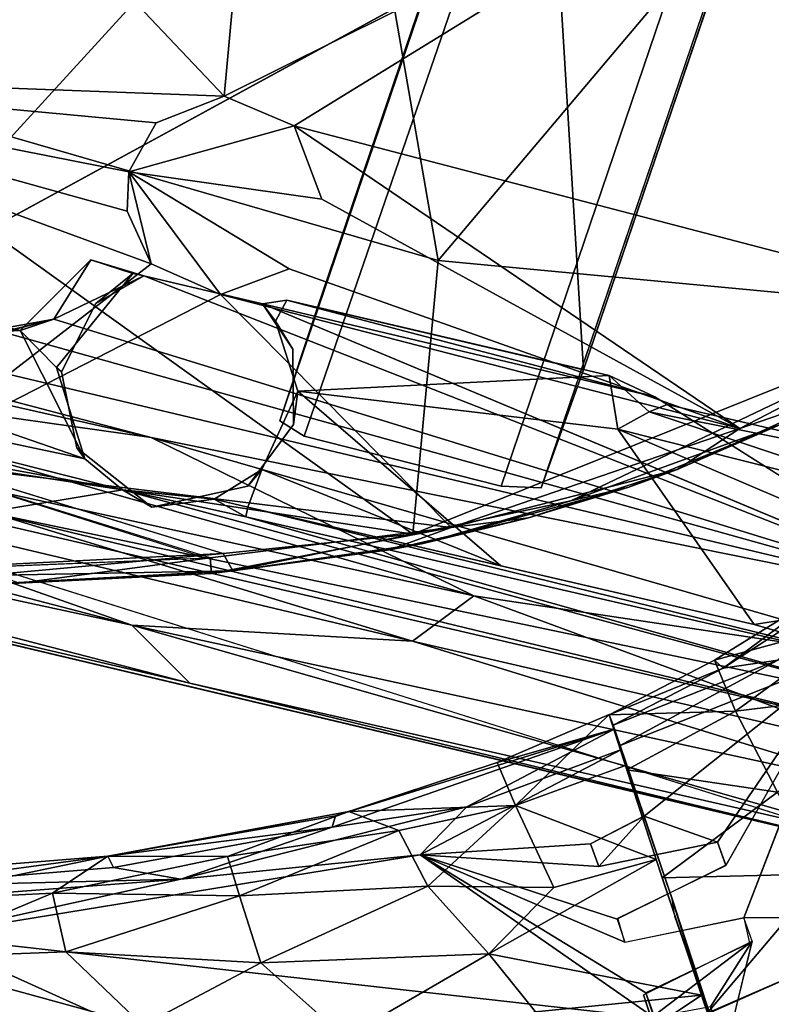
# Model space of a CAD drawing. Units: inches. Extents: x -2 to 150, y 4 to 250.
# Drawn here: x 76 to 78, y 8 to 11 of the extents above; entities that cross this region are included whole.
import ezdxf

# ---------------------------------------------------------------- set-up
doc = ezdxf.new("R2010")
doc.units = ezdxf.units.IN
doc.header["$MEASUREMENT"] = 0
doc.layers.add('SEAT-CUSHION', color=5, linetype='Continuous')
doc.layers.add('SEAT-WOOD', color=5, linetype='Continuous')

# ---------------------------------------------------------------- blocks, each defined once
blk = doc.blocks.new('LSVWUA_0T')
at = {"layer": 'SEAT-CUSHION'}
for points in [[(-6.5498, -3.7432, 17.7993), (-6.5245, -1.8322, 17.6997), (-8.5922, -2.3954, 17.7285)], [(-8.5922, -2.3954, 17.7285), (-9.7042, -3.1834, 17.794), (-9.5514, -4.8181, 17.8778)], [(-9.5514, -4.8181, 17.8778), (-8.6778, -4.6838, 17.8477), (-8.5922, -2.3954, 17.7285)], [(-8.5922, -2.3954, 17.7285), (-8.6778, -4.6838, 17.8477), (-6.5498, -3.7432, 17.7993)], [(-9.7042, -3.1834, 17.794), (-9.9712, -3.5411, 17.8259), (-9.7596, -4.2394, 17.853)], [(-9.5514, -4.8181, 17.8778), (-9.7042, -3.1834, 17.794), (-9.7592, -4.2409, 17.8531)], [(-10.0625, -3.4524, 17.779), (-9.8312, -4.2205, 17.4724), (-9.8054, -4.2845, 17.8318)], [(-10.0105, -3.6275, 17.4466), (-9.8312, -4.2205, 17.4724), (-10.0625, -3.4524, 17.779)], [(-10.0625, -3.4524, 17.779), (-9.8054, -4.2845, 17.8318), (-10.0142, -3.511, 17.8202)], [(-10.0105, -3.6275, 17.4466), (-9.9964, -3.478, 17.4167), (-9.7831, -4.2039, 17.4442)], [(-10.0142, -3.511, 17.8202), (-9.8054, -4.2845, 17.8318), (-9.7592, -4.2409, 17.8531)], [(-10.0142, -3.511, 17.8202), (-9.7592, -4.2409, 17.8531), (-9.9712, -3.5411, 17.8259)], [(-9.7831, -4.2039, 17.4442), (-9.8312, -4.2205, 17.4724), (-10.0105, -3.6275, 17.4466)], [(-8.6778, -4.6838, 17.8477), (-6.8608, -5.5776, 17.9484), (-6.5498, -3.7432, 17.7993)], [(-9.5005, -4.932, 17.4808), (-9.8312, -4.2205, 17.4724), (-9.7831, -4.2039, 17.4442)], [(-9.8312, -4.2205, 17.4724), (-9.6183, -4.7566, 17.5081), (-9.8054, -4.2845, 17.8318)], [(-9.6183, -4.7566, 17.5081), (-9.8312, -4.2205, 17.4724), (-9.5005, -4.932, 17.4808)], [(-9.7592, -4.2409, 17.8531), (-9.8054, -4.2845, 17.8318), (-9.5514, -4.8181, 17.8778)], [(-9.6183, -4.7566, 17.5081), (-9.5728, -4.857, 17.8386), (-9.8054, -4.2845, 17.8318)], [(-8.6778, -4.6838, 17.8477), (-9.5514, -4.8181, 17.8778), (-8.4198, -6.3814, 17.9901)], [(-8.6778, -4.6838, 17.8477), (-8.4198, -6.3814, 17.9901), (-6.8608, -5.5776, 17.9484)], [(-9.4107, -5.166, 17.528), (-9.6183, -4.7566, 17.5081), (-9.5005, -4.932, 17.4808)], [(-9.6183, -4.7566, 17.5081), (-9.4107, -5.166, 17.528), (-9.5728, -4.857, 17.8386)], [(-9.5514, -4.8181, 17.8778), (-9.3247, -5.2847, 17.8932), (-8.4198, -6.3814, 17.9901)], [(-9.4107, -5.166, 17.528), (-9.2361, -5.4557, 17.8756), (-9.5728, -4.857, 17.8386)], [(-9.3247, -5.2847, 17.8932), (-9.5728, -4.857, 17.8386), (-9.2361, -5.4557, 17.8756)], [(-9.1436, -5.5924, 17.5559), (-9.4107, -5.166, 17.528), (-9.5005, -4.932, 17.4808)], [(-9.5005, -4.932, 17.4808), (-8.9672, -5.7558, 17.5257), (-9.1436, -5.5924, 17.5559)], [(-9.1436, -5.5924, 17.5559), (-9.2361, -5.4557, 17.8756), (-9.4107, -5.166, 17.528)], [(-9.3247, -5.2847, 17.8932), (-8.9229, -5.8798, 17.9142), (-8.4198, -6.3814, 17.9901)], [(-9.3247, -5.2847, 17.8932), (-9.2361, -5.4557, 17.8756), (-8.9229, -5.8798, 17.9142)], [(-9.1436, -5.5924, 17.5559), (-8.9229, -5.8798, 17.9142), (-9.2361, -5.4557, 17.8756)], [(-8.7573, -6.0792, 17.5918), (-8.9229, -5.8798, 17.9142), (-9.1436, -5.5924, 17.5559)], [(-8.7573, -6.0792, 17.5918), (-9.1436, -5.5924, 17.5559), (-8.9672, -5.7558, 17.5257)], [(-8.3941, -6.4058, 17.5921), (-8.7573, -6.0792, 17.5918), (-8.9672, -5.7558, 17.5257)]]:
    blk.add_3dface(points, dxfattribs=at)
for points, invisible_edges in [([(-9.5514, -4.8181, 17.8778), (-9.8054, -4.2845, 17.8318), (-9.5728, -4.857, 17.8386)], 12), ([(-9.5514, -4.8181, 17.8778), (-9.5728, -4.857, 17.8386), (-9.3247, -5.2847, 17.8932)], 1)]:
    blk.add_3dface(points, dxfattribs=dict(at, invisible_edges=invisible_edges))
at = {"layer": 'SEAT-WOOD'}
for points, invisible_edges in [([(-10.2373, 1.3641, 15.1722), (-10.1722, -6.6686, 15.4617), (-9.8713, -1.7152, 16.7742)], 1), ([(-10.2373, 1.3641, 15.1722), (-10.2369, -1.1912, 15.0763), (-10.1722, -6.6686, 15.4617)], 12), ([(-9.2404, 0, 16.916), (-9.2213, -3.4332, 16.9821), (-9.2337, -3.3954, 16.5791)], 12), ([(-9.2404, -1.2594, 15.7916), (-8.2873, -2.2949, 16.1707), (-7.1152, -3.5685, 15.9979)], 15), ([(-8.3156, -2.2642, 16.341), (-9.2404, -1.2594, 16.6166), (-7.0529, -3.6362, 16.4409)], 15), ([(-7.1152, -3.5685, 15.9979), (-6.193, -4.5705, 15.7666), (-9.2404, -1.2594, 15.7916)], 13), ([(-6.193, -4.5705, 16.6729), (-7.0529, -3.6362, 16.4409), (-9.2404, -1.2594, 16.6166)], 3), ([(-9.2404, -1.2594, 15.7916), (-8.2873, -2.2949, 16.1707), (-7.1152, -3.5685, 15.9979)], 15), ([(-8.3156, -2.2642, 16.341), (-9.2404, -1.2594, 16.6166), (-7.0529, -3.6362, 16.4409)], 15), ([(-12.0416, -3.557, 25.0089), (-11.5752, -1.4696, 25.0233), (-11.4731, -5.1842, 25.0312)], 12), ([(-9.2404, -2.9207, 15.85), (-7.8486, -4.4329, 16.1625), (-9.2404, -2.9207, 16.5583)], 3), ([(-7.8486, -4.4329, 16.1625), (-7.8486, -4.4329, 16.6729), (-9.2404, -2.9207, 16.5583)], 13), ([(-7.8486, -4.4329, 15.7666), (-7.8486, -4.4329, 16.1625), (-9.2404, -2.9207, 15.85)], 3), ([(-9.3089, -3.5762, 16.992), (-8.9454, -3.5992, 16.9797), (-9.2213, -3.4332, 16.9821)], 1), ([(-9.5436, -3.7021, 16.8623), (-9.3089, -3.5762, 16.992), (-9.5721, -3.7349, 17.0093)], 1), ([(-9.3186, -3.5948, 16.8546), (-9.3089, -3.5762, 16.992), (-9.5436, -3.7021, 16.8623)], 2), ([(-9.3186, -3.5948, 16.8546), (-9.0784, -3.6489, 16.8559), (-9.3089, -3.5762, 16.992)], 2), ([(-9.0784, -3.6489, 16.8559), (-8.9561, -3.7412, 16.9869), (-9.3089, -3.5762, 16.992)], 12), ([(-8.9561, -3.7412, 16.9869), (-8.9454, -3.5992, 16.9797), (-9.3089, -3.5762, 16.992)], 2), ([(-9.3186, -3.5948, 16.8546), (-9.5436, -3.7021, 16.8623), (-9.5303, -4.2652, 16.8936)], 14), ([(-9.3027, -4.3596, 16.8972), (-9.3186, -3.5948, 16.8546), (-9.5303, -4.2652, 16.8936)], 3), ([(-9.3027, -4.3596, 16.8972), (-9.0784, -3.6489, 16.8559), (-9.3186, -3.5948, 16.8546)], 13), ([(-9.3027, -4.3596, 16.8972), (-9.0672, -4.2989, 16.892), (-9.0784, -3.6489, 16.8559)], 14), ([(-9.0784, -3.6489, 16.8559), (-9.0672, -4.2989, 16.892), (-8.9542, -3.7768, 16.8621)], 3), ([(-8.8194, -4.2255, 17.0197), (-8.6415, -3.6493, 16.9918), (-8.5768, -4.2735, 17.0218)], 12), ([(-8.6415, -3.6493, 16.9918), (-8.3313, -3.8883, 16.9951), (-8.3691, -4.1294, 17.0114)], 1), ([(-8.3313, -3.8883, 16.9951), (-8.6415, -3.6493, 16.9918), (-8.467, -3.6967, 16.9882)], 1), ([(-9.5436, -3.7021, 16.8623), (-9.6705, -3.9822, 16.8785), (-9.5303, -4.2652, 16.8936)], 12), ([(-9.5721, -3.7349, 17.0093), (-9.6705, -3.9822, 16.8785), (-9.5436, -3.7021, 16.8623)], 1), ([(-9.5721, -3.7349, 17.0093), (-9.6391, -3.8772, 17.0193), (-9.6705, -3.9822, 16.8785)], 12), ([(-8.9492, -4.1695, 16.8839), (-8.9542, -3.7768, 16.8621), (-9.0672, -4.2989, 16.892)], 2), ([(-9.6705, -3.9822, 16.8785), (-9.5967, -4.17, 17.0355), (-9.5303, -4.2652, 16.8936)], 2), ([(-9.4674, -4.2965, 17.0387), (-9.5303, -4.2652, 16.8936), (-9.5967, -4.17, 17.0355)], 2), ([(-8.9492, -4.1695, 16.8839), (-8.9492, -5.5108, 16.9251), (-9.3303, -6.6645, 15.232)], 1), ([(-8.9492, -5.5108, 16.9251), (-8.9492, -4.1695, 16.8839), (-8.9344, -5.466, 16.9504)], 1), ([(-8.9033, -5.3067, 17.0817), (-8.9933, -4.2238, 17.0161), (-9.1942, -4.3476, 17.0313)], 1), ([(-9.0672, -4.2989, 16.892), (-9.1942, -4.3476, 17.0313), (-8.9933, -4.2238, 17.0161)], 1), ([(-8.9933, -4.2238, 17.0161), (-8.9033, -5.3067, 17.0817), (-8.9192, -4.2429, 17.0145)], 1), ([(-8.8194, -4.2255, 17.0197), (-8.5768, -4.2735, 17.0218), (-8.9672, -5.7558, 17.1257)], 1), ([(-9.4674, -4.2965, 17.0387), (-9.3027, -4.3596, 16.8972), (-9.5303, -4.2652, 16.8936)], 1), ([(-9.5514, -4.8181, 17.4778), (-9.8054, -4.2845, 17.4318), (-9.5728, -4.857, 17.4386)], 12), ([(-9.4674, -4.2965, 17.0387), (-9.1942, -4.3476, 17.0313), (-9.3027, -4.3596, 16.8972)], 12), ([(-9.3027, -4.3596, 16.8972), (-9.1942, -4.3476, 17.0313), (-9.0672, -4.2989, 16.892)], 2), ([(-9.3325, -5.056, 15.2155), (-8.9178, -4.3441, 17.0206), (-9.3012, -4.3148, 15.3517)], 13), ([(-9.3305, -4.4027, 15.2242), (-9.3325, -5.056, 15.2155), (-9.3012, -4.3148, 15.3517)], 2), ([(-9.3012, -4.3148, 15.3517), (2.689, -5.312, 16.0608), (-9.3305, -4.4027, 15.2242)], 2), ([(-8.9178, -4.3441, 17.0206), (2.689, -5.312, 16.0608), (-9.3012, -4.3148, 15.3517)], 1), ([(-9.1942, -4.3476, 17.0313), (-9.5812, -5.1174, 17.1069), (-9.0641, -5.3763, 17.0927)], 2), ([(-9.3325, -5.056, 15.2155), (-8.9058, -5.2231, 17.0728), (-8.9178, -4.3441, 17.0206)], 13), ([(-8.9178, -4.3441, 17.0206), (-6.7027, -4.5281, 17.0512), (2.689, -5.312, 16.0608)], 14), ([(2.6981, -5.447, 15.9567), (-9.3325, -5.056, 15.2155), (-9.3305, -4.4027, 15.2242)], 1), ([(2.6981, -5.447, 15.9567), (-9.3305, -4.4027, 15.2242), (2.689, -5.312, 16.0608)], 2), ([(-9.5514, -4.8181, 17.4778), (-9.5728, -4.857, 17.4386), (-9.3247, -5.2847, 17.4932)], 1), ([(-9.3325, -5.056, 15.2155), (2.6981, -5.447, 15.9567), (2.6976, -6.0564, 15.9625)], 1), ([(-8.9058, -5.2231, 17.0728), (-9.3325, -5.056, 15.2155), (-9.3075, -5.1823, 15.3244)], 1), ([(-9.3325, -5.056, 15.2155), (2.6889, -6.1808, 16.0621), (-9.3075, -5.1823, 15.3244)], 1), ([(-9.3325, -5.056, 15.2155), (2.6976, -6.0564, 15.9625), (2.6889, -6.1808, 16.0621)], 12), ([(-10.8016, -5.9025, 25.0556), (-10.546, -5.0901, 25.0662), (-10.6598, -5.7971, 25.0615)], 12), ([(-10.4441, -5.6566, 25.0705), (-10.5934, -5.7549, 25.0643), (-10.546, -5.0901, 25.0662)], 1), ([(-10.546, -5.0901, 25.0662), (-10.0614, -5.6373, 25.0949), (-10.2513, -5.7587, 25.0784)], 12), ([(-10.2513, -5.7587, 25.0784), (-10.38, -5.6136, 25.0732), (-10.546, -5.0901, 25.0662)], 12), ([(-9.0641, -5.3763, 17.0927), (-9.5812, -5.1174, 17.1069), (-9.5673, -5.9534, 17.1712)], 1), ([(-9.3075, -5.1823, 15.3244), (2.6889, -6.1808, 16.0621), (-4.9883, -5.5486, 17.2132)], 14), ([(-9.3075, -5.1823, 15.3244), (-4.9883, -5.5486, 17.2132), (-8.9058, -5.2231, 17.0728)], 1), ([(-8.9033, -5.3067, 17.0817), (-8.9857, -5.4603, 17.0219), (-8.9344, -5.466, 16.9504)], 2), ([(-9.5673, -5.9534, 17.1712), (-9.154, -5.9361, 17.1554), (-9.0641, -5.3763, 17.0927)], 1), ([(-8.9492, -5.5108, 16.9251), (-8.9344, -5.466, 16.9504), (-8.9857, -5.4603, 17.0219)], 2), ([(-9.9921, -5.5916, 25.1537), (-10.1203, -5.6689, 26.1813), (-9.9627, -5.5715, 25.2453)], 1), ([(-10.1082, -5.6614, 26.1076), (-10.0031, -5.5977, 25.1532), (-9.9615, -5.571, 25.2595)], 1), ([(-10.4294, -5.8637, 27.3393), (-10.1203, -5.6689, 26.1813), (-9.9921, -5.5916, 25.1537)], 14), ([(-9.9921, -5.5916, 25.1537), (-10.0491, -5.6292, 25.1019), (-10.4294, -5.8637, 27.3393)], 14), ([(-10.3775, -5.8308, 27.1761), (-10.0031, -5.5977, 25.1532), (-10.1082, -5.6614, 26.1076)], 3), ([(-10.3775, -5.8308, 27.1761), (-10.0614, -5.6373, 25.0949), (-10.0031, -5.5977, 25.1532)], 13), ([(-10.0491, -5.6292, 25.1019), (-10.4829, -5.908, 26.0866), (-10.816, -6.1102, 28.3493)], 12), ([(-10.816, -6.1102, 28.3493), (-10.4294, -5.8637, 27.3393), (-10.0491, -5.6292, 25.1019)], 14), ([(-10.5019, -5.92, 26.1694), (-10.0614, -5.6373, 25.0949), (-10.7655, -6.0779, 28.2407)], 2), ([(-10.3775, -5.8308, 27.1761), (-10.7655, -6.0779, 28.2407), (-10.0614, -5.6373, 25.0949)], 14), ([(-10.5934, -5.7549, 25.0643), (-10.4441, -5.6566, 25.0705), (-10.2756, -6.008, 25.0775)], 13), ([(-10.5905, -5.7562, 25.0644), (-10.342, -6.0525, 25.0747), (-10.6601, -5.7976, 25.0614)], 2), ([(-10.3411, -6.0523, 25.0747), (-10.5934, -5.7549, 25.0643), (-10.2756, -6.008, 25.0775)], 2), ([(-10.8016, -5.9025, 25.0556), (-10.6598, -5.7971, 25.0615), (-10.4915, -6.1496, 25.0685)], 13), ([(-10.4915, -6.1494, 25.0685), (-10.6601, -5.7976, 25.0614), (-10.342, -6.0525, 25.0747)], 14), ([(-10.8095, -5.8962, 25.0553), (-11.8486, -6.5452, 29.252), (-11.5815, -6.8382, 29.2141)], 12), ([(-11.8486, -6.5452, 29.252), (-10.8095, -5.8962, 25.0553), (-10.8751, -5.9377, 25.0524)], 12), ([(-11.8358, -6.555, 29.2501), (-10.8016, -5.9025, 25.0556), (-11.5907, -6.831, 29.2154)], 2), ([(-10.8016, -5.9025, 25.0556), (-11.8358, -6.555, 29.2501), (-10.8732, -5.9494, 25.0526)], 2), ([(-10.5659, -6.1869, 25.0654), (-10.8016, -5.9025, 25.0556), (-10.4915, -6.1496, 25.0685)], 2), ([(-9.5673, -5.9534, 17.1712), (-9.3598, -6.446, 17.2101), (-9.154, -5.9361, 17.1554)], 12), ([(-9.5975, -6.2608, 25.1058), (-10.4915, -6.1494, 25.0685), (-10.342, -6.0525, 25.0747)], 2), ([(-10.557, -6.194, 25.0658), (-10.4915, -6.1494, 25.0685), (-10.2588, -7.0544, 25.0824)], 12), ([(-10.9148, -6.1959, 25.0577), (-10.557, -6.194, 25.0658), (-10.2588, -7.0544, 25.0824)], 2)]:
    blk.add_3dface(points, dxfattribs=dict(at, invisible_edges=invisible_edges))
for points in [[(-9.2404, 0, 16.916), (-9.6323, -2.019, 16.9509), (-9.5721, -3.7349, 17.0093)], [(-9.2213, -3.4332, 16.9821), (-9.2404, 0, 16.916), (-9.5721, -3.7349, 17.0093)], [(-9.5204, -0.7931, 14.8014), (-9.4059, 0.019, 14.9283), (-9.4529, -3.9259, 14.9309)], [(-9.4059, 0.019, 14.9283), (-9.3303, -6.6645, 15.232), (-9.4529, -3.9259, 14.9309)], [(-9.3303, -6.6645, 15.232), (-9.4059, 0.019, 14.9283), (-9.2395, -3.3531, 15.6201)], [(-10.1573, -0.7963, 14.8934), (-10.19, -4.2378, 15.106), (-10.2369, -1.1912, 15.0763)], [(-10.19, -4.2378, 15.106), (-10.1573, -0.7963, 14.8934), (-10.0542, -4.011, 14.9103)], [(-10.0542, -4.011, 14.9103), (-10.1573, -0.7963, 14.8934), (-10.0306, -1.7281, 14.8038)], [(-9.6131, -2.3973, 14.7773), (-9.5204, -0.7931, 14.8014), (-9.4529, -3.9259, 14.9309)], [(-10.19, -4.2378, 15.106), (-10.1722, -6.6686, 15.4617), (-10.2369, -1.1912, 15.0763)], [(-9.2404, -1.2594, 16.6166), (-9.2404, -2.9207, 16.5583), (-6.193, -4.5705, 16.6729)], [(-6.193, -4.5705, 15.7666), (-9.2404, -2.9207, 15.85), (-9.2404, -1.2594, 15.7916)], [(-11.186, -3.6034, 25.0396), (-11.4731, -5.1842, 25.0312), (-11.5752, -1.4696, 25.0233)], [(-10.1722, -6.6686, 15.4617), (-9.7921, -6.6006, 17.1057), (-9.8713, -1.7152, 16.7742)], [(-10.0542, -4.011, 14.9103), (-10.0306, -1.7281, 14.8038), (-9.9136, -2.5164, 14.7801)], [(-9.8145, -3.4723, 16.9215), (-9.8713, -1.7152, 16.7742), (-9.7921, -6.6006, 17.1057)], [(-6.5498, -3.7432, 17.3993), (-6.5245, -1.8322, 17.2997), (-8.5922, -2.3954, 17.3285)], [(-9.7685, -1.8559, 16.913), (-9.8145, -3.4723, 16.9215), (-9.6391, -3.8772, 17.0193)], [(-9.6323, -2.019, 16.9509), (-9.7685, -1.8559, 16.913), (-9.6391, -3.8772, 17.0193)], [(-7.0248, -1.8385, 16.8924), (-8.3313, -3.8883, 16.9951), (-8.7215, -2.0293, 16.9134)], [(-6.8951, -3.6675, 16.9828), (-8.3313, -3.8883, 16.9951), (-7.0248, -1.8385, 16.8924)], [(-9.6391, -3.8772, 17.0193), (-9.5721, -3.7349, 17.0093), (-9.6323, -2.019, 16.9509)], [(-8.9111, -3.7902, 16.9966), (-9.7215, -3.1513, 16.9866), (-8.7215, -2.0293, 16.9134)], [(-8.9111, -3.7902, 16.9966), (-8.7215, -2.0293, 16.9134), (-8.7662, -3.6753, 16.9882)], [(-8.7662, -3.6753, 16.9882), (-8.7215, -2.0293, 16.9134), (-8.6415, -3.6493, 16.9918)], [(-8.6415, -3.6493, 16.9918), (-8.7215, -2.0293, 16.9134), (-8.467, -3.6967, 16.9882)], [(-8.7215, -2.0293, 16.9134), (-8.3313, -3.8883, 16.9951), (-8.467, -3.6967, 16.9882)], [(-9.6131, -2.3973, 14.7773), (-9.6958, -5.0565, 14.879), (-9.7664, -2.5934, 14.7538)], [(-8.5922, -2.3954, 17.3285), (-9.7042, -3.1834, 17.394), (-9.5514, -4.8181, 17.4778)], [(-9.4529, -3.9259, 14.9309), (-9.6958, -5.0565, 14.879), (-9.6131, -2.3973, 14.7773)], [(-9.5514, -4.8181, 17.4778), (-8.6778, -4.6838, 17.4477), (-8.5922, -2.3954, 17.3285)], [(-8.5922, -2.3954, 17.3285), (-8.6778, -4.6838, 17.4477), (-6.5498, -3.7432, 17.3993)], [(-9.9136, -2.5164, 14.7801), (-9.8861, -4.9001, 14.8992), (-10.0542, -4.011, 14.9103)], [(-9.8861, -4.9001, 14.8992), (-9.9136, -2.5164, 14.7801), (-9.7664, -2.5934, 14.7538)], [(-9.6958, -5.0565, 14.879), (-9.8861, -4.9001, 14.8992), (-9.7664, -2.5934, 14.7538)], [(-7.8486, -4.4329, 16.6729), (-6.193, -4.5705, 16.6729), (-9.2404, -2.9207, 16.5583)], [(-9.2404, -2.9207, 15.85), (-6.193, -4.5705, 15.7666), (-7.8486, -4.4329, 15.7666)], [(-9.7862, -4.1932, 17.0438), (-9.9964, -3.478, 17.0167), (-9.7215, -3.1513, 16.9866)], [(-9.7831, -4.2039, 17.0442), (-9.7215, -3.1513, 16.9866), (-9.5005, -4.932, 17.0808)], [(-8.9531, -4.0305, 17.0083), (-9.7215, -3.1513, 16.9866), (-8.9111, -3.7902, 16.9966)], [(-8.9531, -4.0305, 17.0083), (-9.5005, -4.932, 17.0808), (-9.7215, -3.1513, 16.9866)], [(-9.7042, -3.1834, 17.394), (-9.9712, -3.5411, 17.4259), (-9.7596, -4.2394, 17.453)], [(-9.5514, -4.8181, 17.4778), (-9.7042, -3.1834, 17.394), (-9.7592, -4.2409, 17.4531)], [(-10.8085, -4.3616, 25.0735), (-11.186, -3.6034, 25.0396), (-11.1837, -3.2293, 25.0588)], [(-11.1837, -3.2293, 25.0588), (-11.0636, -3.436, 25.1125), (-10.8085, -4.3616, 25.0735)], [(-9.3303, -6.6645, 15.232), (-9.2395, -3.3531, 15.6201), (-9.1601, -3.5295, 15.9661)], [(-9.1601, -3.5295, 15.9661), (-9.2395, -3.3531, 15.6201), (-9.2305, -3.3968, 15.8291)], [(-10.794, -4.1168, 25.219), (-11.0293, -3.4145, 25.208), (-11.1025, -3.4742, 25.8883)], [(-10.794, -4.1168, 25.219), (-11.0636, -3.436, 25.1125), (-11.0293, -3.4145, 25.208)], [(-9.2213, -3.4332, 16.9821), (-9.2314, -3.3972, 16.3291), (-9.2337, -3.3954, 16.5791)], [(-9.2314, -3.3972, 16.3291), (-9.1601, -3.5295, 15.9661), (-9.2334, -3.3951, 16.0791)], [(-9.2334, -3.3951, 16.0791), (-9.1601, -3.5295, 15.9661), (-9.2305, -3.3968, 15.8291)], [(-9.2314, -3.3972, 16.3291), (-9.2213, -3.4332, 16.9821), (-9.1601, -3.5295, 15.9661)], [(-10.794, -4.1168, 25.219), (-10.8251, -4.1428, 25.1221), (-11.0636, -3.436, 25.1125)], [(-10.8251, -4.1428, 25.1221), (-10.8085, -4.3616, 25.0735), (-11.0636, -3.436, 25.1125)], [(-9.5721, -3.7349, 17.0093), (-9.3089, -3.5762, 16.992), (-9.2213, -3.4332, 16.9821)], [(-9.1601, -3.5295, 15.9661), (-9.2213, -3.4332, 16.9821), (-8.9454, -3.5992, 16.9797)], [(-10.9521, -3.9718, 25.9204), (-11.1025, -3.4742, 25.8883), (-11.2758, -3.5384, 26.7198)], [(-11.1025, -3.4742, 25.8883), (-10.9521, -3.9718, 25.9204), (-10.794, -4.1168, 25.219)], [(-10.0625, -3.4524, 17.379), (-9.8312, -4.2205, 17.0724), (-9.8054, -4.2845, 17.4318)], [(-10.0105, -3.6275, 17.0466), (-9.8312, -4.2205, 17.0724), (-10.0625, -3.4524, 17.379)], [(-10.0625, -3.4524, 17.379), (-9.8054, -4.2845, 17.4318), (-10.0142, -3.511, 17.4202)], [(-10.0105, -3.6275, 17.0466), (-9.9964, -3.478, 17.0167), (-9.7831, -4.2039, 17.0442)], [(-9.6967, -6.5536, 17.2016), (-9.6391, -3.8772, 17.0193), (-9.8145, -3.4723, 16.9215)], [(-9.7921, -6.6006, 17.1057), (-9.6967, -6.5536, 17.2016), (-9.8145, -3.4723, 16.9215)], [(-10.0142, -3.511, 17.4202), (-9.8054, -4.2845, 17.4318), (-9.7592, -4.2409, 17.4531)], [(-10.0142, -3.511, 17.4202), (-9.7592, -4.2409, 17.4531), (-9.9712, -3.5411, 17.4259)], [(-11.2953, -4.3571, 27.5394), (-11.2758, -3.5384, 26.7198), (-11.5079, -3.6405, 27.5274)], [(-11.2758, -3.5384, 26.7198), (-11.2953, -4.3571, 27.5394), (-11.125, -4.0595, 26.741)], [(-11.2758, -3.5384, 26.7198), (-11.125, -4.0595, 26.741), (-10.9521, -3.9718, 25.9204)], [(-9.3303, -6.6645, 15.232), (-9.1601, -3.5295, 15.9661), (-8.9542, -3.7768, 16.8621)], [(-8.9454, -3.5992, 16.9797), (-8.9542, -3.7768, 16.8621), (-9.1601, -3.5295, 15.9661)], [(-11.4731, -5.1842, 25.0312), (-11.186, -3.6034, 25.0396), (-10.8732, -5.9494, 25.0526)], [(-10.8732, -5.9494, 25.0526), (-11.186, -3.6034, 25.0396), (-10.546, -5.0901, 25.0662)], [(-10.8085, -4.3616, 25.0735), (-10.546, -5.0901, 25.0662), (-11.186, -3.6034, 25.0396)], [(-8.9542, -3.7768, 16.8621), (-8.9454, -3.5992, 16.9797), (-8.9561, -3.7412, 16.9869)], [(-9.7831, -4.2039, 17.0442), (-9.8312, -4.2205, 17.0724), (-10.0105, -3.6275, 17.0466)], [(-8.9542, -3.7768, 16.8621), (-8.9561, -3.7412, 16.9869), (-9.0784, -3.6489, 16.8559)], [(-8.9111, -3.7902, 16.9966), (-8.6415, -3.6493, 16.9918), (-8.9531, -4.0305, 17.0083)], [(-8.8194, -4.2255, 17.0197), (-8.9531, -4.0305, 17.0083), (-8.6415, -3.6493, 16.9918)], [(-8.7662, -3.6753, 16.9882), (-8.6415, -3.6493, 16.9918), (-8.9111, -3.7902, 16.9966)], [(-8.6415, -3.6493, 16.9918), (-8.3691, -4.1294, 17.0114), (-8.5768, -4.2735, 17.0218)], [(-6.8945, -5.5731, 17.1389), (-8.3313, -3.8883, 16.9951), (-6.8951, -3.6675, 16.9828)], [(-8.6778, -4.6838, 17.4477), (-6.8608, -5.5776, 17.5484), (-6.5498, -3.7432, 17.3993)], [(-9.3303, -6.6645, 15.232), (-8.9542, -3.7768, 16.8621), (-8.9492, -4.1695, 16.8839)], [(-9.6272, -4.2831, 17.0441), (-9.6391, -3.8772, 17.0193), (-9.6967, -6.5536, 17.2016)], [(-9.6391, -3.8772, 17.0193), (-9.5967, -4.17, 17.0355), (-9.6705, -3.9822, 16.8785)], [(-9.6391, -3.8772, 17.0193), (-9.6272, -4.2831, 17.0441), (-9.5967, -4.17, 17.0355)], [(-8.3691, -4.1294, 17.0114), (-8.3313, -3.8883, 16.9951), (-6.8945, -5.5731, 17.1389)], [(-9.6958, -5.0565, 14.879), (-9.4529, -3.9259, 14.9309), (-9.5504, -6.5779, 15.0263)], [(-9.3303, -6.6645, 15.232), (-9.5504, -6.5779, 15.0263), (-9.4529, -3.9259, 14.9309)], [(-11.125, -4.0595, 26.741), (-10.8145, -4.5583, 26.3025), (-10.9521, -3.9718, 25.9204)], [(-10.9521, -3.9718, 25.9204), (-10.8145, -4.5583, 26.3025), (-10.702, -4.4902, 25.6645)], [(-10.702, -4.4902, 25.6645), (-10.794, -4.1168, 25.219), (-10.9521, -3.9718, 25.9204)], [(-10.1421, -6.6209, 15.2503), (-10.19, -4.2378, 15.106), (-10.0542, -4.011, 14.9103)], [(-9.9764, -6.5452, 15.0679), (-10.1421, -6.6209, 15.2503), (-10.0542, -4.011, 14.9103)], [(-10.0542, -4.011, 14.9103), (-9.8861, -4.9001, 14.8992), (-9.9764, -6.5452, 15.0679)], [(-8.9672, -5.7558, 17.1257), (-9.5005, -4.932, 17.0808), (-8.9531, -4.0305, 17.0083)], [(-8.9672, -5.7558, 17.1257), (-8.9531, -4.0305, 17.0083), (-8.8194, -4.2255, 17.0197)], [(-11.0078, -4.6765, 27.1028), (-11.125, -4.0595, 26.741), (-11.2953, -4.3571, 27.5394)], [(-11.125, -4.0595, 26.741), (-11.0078, -4.6765, 27.1028), (-10.8145, -4.5583, 26.3025)], [(-10.8251, -4.1428, 25.1221), (-10.794, -4.1168, 25.219), (-10.5285, -4.7944, 25.1312)], [(-10.5285, -4.7944, 25.1312), (-10.8085, -4.3616, 25.0735), (-10.8251, -4.1428, 25.1221)], [(-10.4903, -4.7958, 25.2058), (-10.5285, -4.7944, 25.1312), (-10.794, -4.1168, 25.219)], [(-10.702, -4.4902, 25.6645), (-10.467, -4.8341, 25.3056), (-10.794, -4.1168, 25.219)], [(-10.467, -4.8341, 25.3056), (-10.4903, -4.7958, 25.2058), (-10.794, -4.1168, 25.219)], [(-8.3941, -6.4058, 17.1921), (-8.9672, -5.7558, 17.1257), (-8.3691, -4.1294, 17.0114)], [(-8.3691, -4.1294, 17.0114), (-8.9672, -5.7558, 17.1257), (-8.5768, -4.2735, 17.0218)], [(-8.3691, -4.1294, 17.0114), (-6.8945, -5.5731, 17.1389), (-8.3941, -6.4058, 17.1921)], [(-9.6272, -4.2831, 17.0441), (-9.5953, -4.2813, 17.0428), (-9.5967, -4.17, 17.0355)], [(-9.5953, -4.2813, 17.0428), (-9.4674, -4.2965, 17.0387), (-9.5967, -4.17, 17.0355)], [(-8.9933, -4.2238, 17.0161), (-8.9492, -4.1695, 16.8839), (-9.0672, -4.2989, 16.892)], [(-8.9192, -4.2429, 17.0145), (-8.9492, -4.1695, 16.8839), (-8.9933, -4.2238, 17.0161)], [(-8.9192, -4.2429, 17.0145), (-8.9344, -5.466, 16.9504), (-8.9492, -4.1695, 16.8839)], [(-9.5005, -4.932, 17.0808), (-9.8312, -4.2205, 17.0724), (-9.7831, -4.2039, 17.0442)], [(-10.1722, -6.6686, 15.4617), (-10.19, -4.2378, 15.106), (-10.1421, -6.6209, 15.2503)], [(-9.8312, -4.2205, 17.0724), (-9.6183, -4.7566, 17.1081), (-9.8054, -4.2845, 17.4318)], [(-9.6183, -4.7566, 17.1081), (-9.8312, -4.2205, 17.0724), (-9.5005, -4.932, 17.0808)], [(-9.7592, -4.2409, 17.4531), (-9.8054, -4.2845, 17.4318), (-9.5514, -4.8181, 17.4778)], [(-8.9344, -5.466, 16.9504), (-8.9192, -4.2429, 17.0145), (-8.9033, -5.3067, 17.0817)], [(-9.6183, -4.7566, 17.1081), (-9.5728, -4.857, 17.4386), (-9.8054, -4.2845, 17.4318)], [(-9.6272, -4.2831, 17.0441), (-9.6967, -6.5536, 17.2016), (-9.5885, -6.5002, 17.2206)], [(-9.5885, -6.5002, 17.2206), (-9.5953, -4.2813, 17.0428), (-9.6272, -4.2831, 17.0441)], [(-9.5885, -6.5002, 17.2206), (-9.5673, -5.9534, 17.1712), (-9.5953, -4.2813, 17.0428)], [(-9.5812, -5.1174, 17.1069), (-9.4674, -4.2965, 17.0387), (-9.5953, -4.2813, 17.0428)], [(-9.4674, -4.2965, 17.0387), (-9.5812, -5.1174, 17.1069), (-9.1942, -4.3476, 17.0313)], [(-11.0078, -4.6765, 27.1028), (-11.2953, -4.3571, 27.5394), (-11.1745, -4.9974, 27.8745)], [(-10.3598, -5.1988, 25.0918), (-10.8085, -4.3616, 25.0735), (-10.5285, -4.7944, 25.1312)], [(-10.3598, -5.1988, 25.0918), (-10.546, -5.0901, 25.0662), (-10.8085, -4.3616, 25.0735)], [(-9.0641, -5.3763, 17.0927), (-8.9033, -5.3067, 17.0817), (-9.1942, -4.3476, 17.0313)], [(-8.9058, -5.2231, 17.0728), (-6.7027, -4.5281, 17.0512), (-8.9178, -4.3441, 17.0206)], [(-10.4872, -5.0052, 25.9041), (-10.702, -4.4902, 25.6645), (-10.8145, -4.5583, 26.3025)], [(-10.702, -4.4902, 25.6645), (-10.4872, -5.0052, 25.9041), (-10.467, -4.8341, 25.3056)], [(-6.7027, -4.5281, 17.0512), (-8.9058, -5.2231, 17.0728), (-4.9883, -5.5486, 17.2132)], [(-11.0078, -4.6765, 27.1028), (-10.638, -5.1383, 26.6916), (-10.8145, -4.5583, 26.3025)], [(-10.4872, -5.0052, 25.9041), (-10.8145, -4.5583, 26.3025), (-10.638, -5.1383, 26.6916)], [(-10.8021, -5.3816, 27.4743), (-11.0078, -4.6765, 27.1028), (-11.1745, -4.9974, 27.8745)], [(-10.638, -5.1383, 26.6916), (-11.0078, -4.6765, 27.1028), (-10.8021, -5.3816, 27.4743)], [(-8.6778, -4.6838, 17.4477), (-9.5514, -4.8181, 17.4778), (-8.4198, -6.3814, 17.5901)], [(-8.6778, -4.6838, 17.4477), (-8.4198, -6.3814, 17.5901), (-6.8608, -5.5776, 17.5484)], [(-9.4107, -5.166, 17.128), (-9.6183, -4.7566, 17.1081), (-9.5005, -4.932, 17.0808)], [(-9.6183, -4.7566, 17.1081), (-9.4107, -5.166, 17.128), (-9.5728, -4.857, 17.4386)], [(-10.0031, -5.5977, 25.1532), (-10.5285, -4.7944, 25.1312), (-10.4903, -4.7958, 25.2058)], [(-10.0031, -5.5977, 25.1532), (-10.3598, -5.1988, 25.0918), (-10.5285, -4.7944, 25.1312)], [(-10.1981, -5.2587, 25.2362), (-10.0031, -5.5977, 25.1532), (-10.4903, -4.7958, 25.2058)], [(-10.4903, -4.7958, 25.2058), (-10.467, -4.8341, 25.3056), (-10.1981, -5.2587, 25.2362)], [(-10.4872, -5.0052, 25.9041), (-10.3181, -5.3497, 26.0831), (-10.467, -4.8341, 25.3056)], [(-10.3181, -5.3497, 26.0831), (-10.1981, -5.2587, 25.2362), (-10.467, -4.8341, 25.3056)], [(-9.5514, -4.8181, 17.4778), (-9.3247, -5.2847, 17.4932), (-8.4198, -6.3814, 17.5901)], [(-9.4107, -5.166, 17.128), (-9.2361, -5.4557, 17.4756), (-9.5728, -4.857, 17.4386)], [(-9.3247, -5.2847, 17.4932), (-9.5728, -4.857, 17.4386), (-9.2361, -5.4557, 17.4756)], [(-9.9764, -6.5452, 15.0679), (-9.8861, -4.9001, 14.8992), (-9.8582, -6.5298, 15.0209)], [(-9.6958, -5.0565, 14.879), (-9.8582, -6.5298, 15.0209), (-9.8861, -4.9001, 14.8992)], [(-9.1436, -5.5924, 17.1559), (-9.4107, -5.166, 17.128), (-9.5005, -4.932, 17.0808)], [(-9.5005, -4.932, 17.0808), (-8.9672, -5.7558, 17.1257), (-9.1436, -5.5924, 17.1559)], [(-11.1745, -4.9974, 27.8745), (-10.947, -5.5728, 27.998), (-10.8021, -5.3816, 27.4743)], [(-10.3181, -5.3497, 26.0831), (-10.4872, -5.0052, 25.9041), (-10.638, -5.1383, 26.6916)], [(-9.6958, -5.0565, 14.879), (-9.5504, -6.5779, 15.0263), (-9.8582, -6.5298, 15.0209)], [(-10.8732, -5.9494, 25.0526), (-10.546, -5.0901, 25.0662), (-10.8016, -5.9025, 25.0556)], [(-10.6598, -5.7971, 25.0615), (-10.546, -5.0901, 25.0662), (-10.5934, -5.7549, 25.0643)], [(-10.546, -5.0901, 25.0662), (-10.38, -5.6136, 25.0732), (-10.4441, -5.6566, 25.0705)], [(-10.3598, -5.1988, 25.0918), (-10.0614, -5.6373, 25.0949), (-10.546, -5.0901, 25.0662)], [(-10.5445, -5.5324, 27.0814), (-10.638, -5.1383, 26.6916), (-10.8021, -5.3816, 27.4743)], [(-10.638, -5.1383, 26.6916), (-10.5445, -5.5324, 27.0814), (-10.3181, -5.3497, 26.0831)], [(-9.1436, -5.5924, 17.1559), (-9.2361, -5.4557, 17.4756), (-9.4107, -5.166, 17.128)], [(-10.0614, -5.6373, 25.0949), (-10.3598, -5.1988, 25.0918), (-10.0031, -5.5977, 25.1532)], [(-10.3181, -5.3497, 26.0831), (-9.9615, -5.571, 25.2595), (-10.1981, -5.2587, 25.2362)], [(-9.9615, -5.571, 25.2595), (-10.0031, -5.5977, 25.1532), (-10.1981, -5.2587, 25.2362)], [(-9.3247, -5.2847, 17.4932), (-8.9229, -5.8798, 17.5142), (-8.4198, -6.3814, 17.5901)], [(-9.3247, -5.2847, 17.4932), (-9.2361, -5.4557, 17.4756), (-8.9229, -5.8798, 17.5142)], [(-8.9857, -5.4603, 17.0219), (-8.9033, -5.3067, 17.0817), (-9.0641, -5.3763, 17.0927)], [(-10.3775, -5.8308, 27.1761), (-10.3181, -5.3497, 26.0831), (-10.5445, -5.5324, 27.0814)], [(-10.3181, -5.3497, 26.0831), (-10.3775, -5.8308, 27.1761), (-10.1082, -5.6614, 26.1076)], [(-10.3181, -5.3497, 26.0831), (-10.1082, -5.6614, 26.1076), (-9.9615, -5.571, 25.2595)], [(-10.947, -5.5728, 27.998), (-10.7655, -6.0779, 28.2407), (-10.8021, -5.3816, 27.4743)], [(-10.3775, -5.8308, 27.1761), (-10.8021, -5.3816, 27.4743), (-10.7655, -6.0779, 28.2407)], [(-10.8021, -5.3816, 27.4743), (-10.3775, -5.8308, 27.1761), (-10.5445, -5.5324, 27.0814)], [(-9.0668, -6.4953, 17.1918), (-9.0641, -5.3763, 17.0927), (-9.154, -5.9361, 17.1554)], [(-9.0668, -6.4953, 17.1918), (-8.9857, -5.4603, 17.0219), (-9.0641, -5.3763, 17.0927)], [(-9.1436, -5.5924, 17.1559), (-8.9229, -5.8798, 17.5142), (-9.2361, -5.4557, 17.4756)], [(-8.9857, -5.4603, 17.0219), (-9.0668, -6.4953, 17.1918), (-8.9318, -6.5997, 17.0232)], [(-8.9492, -5.5108, 16.9251), (-8.9857, -5.4603, 17.0219), (-8.9318, -6.5997, 17.0232)], [(-8.9492, -5.5108, 16.9251), (-8.9318, -6.5997, 17.0232), (-9.3303, -6.6645, 15.232)], [(-11.148, -5.7314, 28.5039), (-10.7655, -6.0779, 28.2407), (-10.947, -5.5728, 27.998)], [(-9.9627, -5.5715, 25.2453), (-10.1203, -5.6689, 26.1813), (-9.8529, -5.9623, 26.1149)], [(-9.9921, -5.5916, 25.1537), (-9.9627, -5.5715, 25.2453), (-9.728, -5.8907, 25.1628)], [(-9.7105, -5.8571, 25.2554), (-9.728, -5.8907, 25.1628), (-9.9627, -5.5715, 25.2453)], [(-9.8529, -5.9623, 26.1149), (-9.7105, -5.8571, 25.2554), (-9.9627, -5.5715, 25.2453)], [(-10.0491, -5.6292, 25.1019), (-9.9921, -5.5916, 25.1537), (-9.6607, -6.0552, 25.1195)], [(-9.6607, -6.0552, 25.1195), (-9.9921, -5.5916, 25.1537), (-9.728, -5.8907, 25.1628)], [(-8.7573, -6.0792, 17.1918), (-8.9229, -5.8798, 17.5142), (-9.1436, -5.5924, 17.1559)], [(-8.7573, -6.0792, 17.1918), (-9.1436, -5.5924, 17.1559), (-8.9672, -5.7558, 17.1257)], [(-10.4829, -5.908, 26.0866), (-10.0491, -5.6292, 25.1019), (-10.2513, -5.7588, 25.0784)], [(-10.3799, -5.6136, 25.0732), (-10.2513, -5.7588, 25.0784), (-10.4442, -5.6567, 25.0704)], [(-10.0491, -5.6292, 25.1019), (-9.5975, -6.2608, 25.1058), (-10.2513, -5.7588, 25.0784)], [(-9.5975, -6.2608, 25.1058), (-10.0491, -5.6292, 25.1019), (-9.6607, -6.0552, 25.1195)], [(-10.2513, -5.7587, 25.0784), (-10.0614, -5.6373, 25.0949), (-10.5019, -5.92, 26.1694)], [(-10.4442, -5.6567, 25.0704), (-10.2513, -5.7588, 25.0784), (-10.2757, -6.0082, 25.0775)], [(-10.1203, -5.6689, 26.1813), (-10.4294, -5.8637, 27.3393), (-10.0731, -6.1574, 27.0572)], [(-10.0731, -6.1574, 27.0572), (-9.8529, -5.9623, 26.1149), (-10.1203, -5.6689, 26.1813)], [(-11.148, -5.7314, 28.5039), (-11.0213, -6.2422, 28.7238), (-10.7655, -6.0779, 28.2407)], [(-9.5975, -6.2608, 25.1058), (-10.2757, -6.0082, 25.0775), (-10.2513, -5.7588, 25.0784)], [(-8.3941, -6.4058, 17.1921), (-8.7573, -6.0792, 17.1918), (-8.9672, -5.7558, 17.1257)], [(-9.7105, -5.8571, 25.2554), (-9.8529, -5.9623, 26.1149), (-9.4726, -6.2806, 25.9238)], [(-9.3906, -6.1686, 25.2654), (-9.728, -5.8907, 25.1628), (-9.7105, -5.8571, 25.2554)], [(-9.4726, -6.2806, 25.9238), (-9.3906, -6.1686, 25.2654), (-9.7105, -5.8571, 25.2554)], [(-10.4294, -5.8637, 27.3393), (-10.816, -6.1102, 28.3493), (-10.2907, -6.3689, 27.8001)], [(-10.4294, -5.8637, 27.3393), (-10.2907, -6.3689, 27.8001), (-10.0731, -6.1574, 27.0572)], [(-11.0053, -6.237, 28.2092), (-10.5019, -5.92, 26.1694), (-11.0213, -6.2422, 28.7238)], [(-10.7655, -6.0779, 28.2407), (-11.0213, -6.2422, 28.7238), (-10.5019, -5.92, 26.1694)], [(-10.4829, -5.908, 26.0866), (-10.9865, -6.2245, 28.1283), (-10.951, -6.1969, 28.6108)], [(-10.9865, -6.2245, 28.1283), (-10.4829, -5.908, 26.0866), (-10.5397, -5.9318, 26.2195)], [(-10.816, -6.1102, 28.3493), (-10.4829, -5.908, 26.0866), (-10.951, -6.1969, 28.6108)], [(-10.8095, -5.8962, 25.0553), (-10.557, -6.194, 25.0658), (-10.8751, -5.9377, 25.0524)], [(-9.2399, -6.3476, 25.1813), (-9.6607, -6.0552, 25.1195), (-9.728, -5.8907, 25.1628)], [(-9.3906, -6.1686, 25.2654), (-9.2399, -6.3476, 25.1813), (-9.728, -5.8907, 25.1628)], [(-10.8751, -5.9377, 25.0524), (-10.557, -6.194, 25.0658), (-10.7953, -6.1143, 25.0559)], [(-9.5673, -5.9534, 17.1712), (-9.5885, -6.5002, 17.2206), (-9.3598, -6.446, 17.2101)], [(-10.0731, -6.1574, 27.0572), (-9.6533, -6.4824, 26.821), (-9.8529, -5.9623, 26.1149)], [(-9.4726, -6.2806, 25.9238), (-9.8529, -5.9623, 26.1149), (-9.6533, -6.4824, 26.821)], [(-10.342, -6.0525, 25.0747), (-10.2757, -6.0082, 25.0775), (-9.5975, -6.2608, 25.1058)], [(-10.816, -6.1102, 28.3493), (-10.4954, -6.5276, 28.3112), (-10.2907, -6.3689, 27.8001)], [(-10.9148, -6.1959, 25.0577), (-10.7953, -6.1143, 25.0559), (-10.557, -6.194, 25.0658)], [(-10.4954, -6.5276, 28.3112), (-10.8188, -6.1121, 28.3514), (-10.7664, -6.4899, 28.6211)], [(-10.4915, -6.1494, 25.0685), (-9.5975, -6.2608, 25.1058), (-10.2588, -7.0544, 25.0824)], [(-11.6458, -7.2476, 29.1803), (-10.9148, -6.1959, 25.0577), (-10.6069, -6.6447, 25.0821)], [(-10.6069, -6.6447, 25.0821), (-10.9148, -6.1959, 25.0577), (-10.2588, -7.0544, 25.0824)]]:
    blk.add_3dface(points, dxfattribs=at)

msp = doc.modelspace()

# ---------------------------------------------------------------- block references
at = {"rotation": 76}
msp.add_blockref('LSVWUA_0T', (74.9561, 20.2409), dxfattribs=at)

doc.saveas('drawing.dxf')
